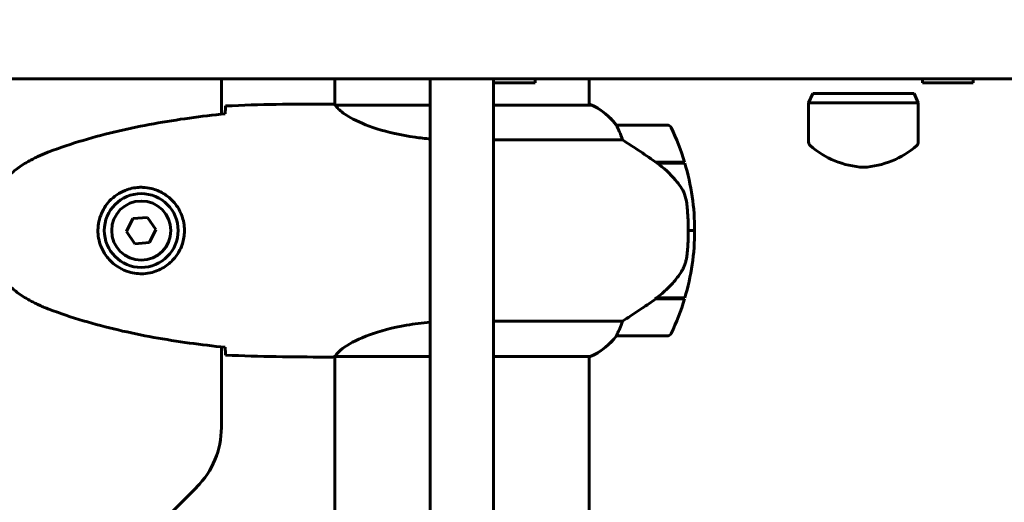
# Model space of a CAD drawing. Units: millimetres. Extents: x 4792 to 14794, y 1630 to 21078.
# Drawn here: x 9248 to 9482, y 8737 to 8852 of the extents above; entities that cross this region are included whole.
import ezdxf

# ---------------------------------------------------------------- set-up
doc = ezdxf.new("R2010")
doc.units = ezdxf.units.MM
doc.header["$LTSCALE"] = 120
doc.layers.add('Widoczne (ISO)', color=7, linetype='Continuous', lineweight=60)
doc.layers.add('Wymiar (ISO)', color=7, linetype='Continuous', lineweight=18, true_color=0x00803f)
doc.styles.add('Tekst etykiety (ISO)', font='tahoma.ttf')
doc.dimstyles.new('Domyślne (ISO)', dxfattribs={"dimscale": 120, "dimtxt": 3.5, "dimasz": 2.5, "dimexe": 3.175, "dimexo": 0, "dimgap": 0.762, "dimtad": 1, "dimtoh": 1, "dimdec": 0, "dimrnd": 1e-08, "dimzin": 0, "dimtxsty": 'Tekst etykiety (ISO)', "dimcen": 0.09, "dimdle": 10, "dimclrd": 256, "dimclre": 256, "dimclrt": 256, "dimadec": 0, "dimazin": 0, "dimtfac": 0.714286, "dimtdec": 0, "dimtmove": 0, "dimatfit": 3, "dimfxl": 0, "dimtolj": 1, "dimtzin": 0, "dimlwd": -1, "dimlwe": -1, "dimarcsym": 0})

# ---------------------------------------------------------------- blocks, each defined once
blk = doc.blocks.new('*D8')
at = {"layer": 'Defpoints', "color": 0, "transparency": 16777216}
for p in [(8353.17, 10730.16), (9489.67, 6897.06), (14412.65, 6897.06)]:
    blk.add_point(p, dxfattribs=at)
at = {"layer": 'Wymiar (ISO)', "transparency": 16777216}
for p, q in [((8353.17, 10730.16), (14793.65, 10730.16)), ((14412.65, 10430.16), (14412.65, 7197.06)), ((9489.67, 6897.06), (14793.65, 6897.06))]:
    blk.add_line(p, q, dxfattribs=at)
for points in [[(14362.65, 10430.16), (14462.65, 10430.16), (14412.65, 10730.16)], [(14362.65, 7197.06), (14462.65, 7197.06), (14412.65, 6897.06)]]:
    blk.add_solid(points, dxfattribs=at)
at = {"layer": 'Wymiar (ISO)', "transparency": 16777216, "insert": (13882.03, 8813.61), "char_height": 420, "attachment_point": 2, "rotation": 90, "style": 'Tekst etykiety (ISO)'}
blk.add_mtext('\\A1;3833', dxfattribs=at)
blk = doc.blocks.new('*D9')
at = {"layer": 'Defpoints', "color": 0, "transparency": 16777216}
for p in [(11673.07, 8856.62), (7248.58, 8590.32), (7248.58, 5230.32)]:
    blk.add_point(p, dxfattribs=at)
at = {"layer": 'Wymiar (ISO)', "transparency": 16777216}
for p, q in [((11673.07, 8856.62), (11673.07, 4849.32)), ((7248.58, 8590.32), (7248.58, 4849.32)), ((11373.07, 5230.32), (7548.58, 5230.32))]:
    blk.add_line(p, q, dxfattribs=at)
for points in [[(7548.58, 5280.32), (7548.58, 5180.32), (7248.58, 5230.32)], [(11373.07, 5280.32), (11373.07, 5180.32), (11673.07, 5230.32)]]:
    blk.add_solid(points, dxfattribs=at)
at = {"layer": 'Wymiar (ISO)', "transparency": 16777216, "insert": (9460.82, 5750.5), "char_height": 420, "attachment_point": 2, "style": 'Tekst etykiety (ISO)'}
blk.add_mtext('\\A1;4424', dxfattribs=at)

msp = doc.modelspace()

# ---------------------------------------------------------------- linework, layer by layer
at = {"layer": 'Widoczne (ISO)'}
for p, q in [((9239.33, 8837.62), (9379.24, 8837.62)), ((9296.17, 8829.21), (9296.17, 8837.62)), ((9323.02, 8837.62), (9323.02, 8831.47)), ((9345.67, 8831.87), (9345.67, 8837.62)), ((9360.67, 8837.62), (9360.67, 8831.87)), ((9370.54, 8836.62), (9360.67, 8836.62)), ((9370.54, 8836.62), (9370.54, 8837.62)), ((9394.03, 8837.62), (9379.24, 8837.62)), ((9383.32, 8837.62), (9383.32, 8831.34)), ((9394.03, 8837.62), (9729.8, 8837.62)), ((9462.32, 8836.62), (9462.32, 8837.62)), ((9474.32, 8836.62), (9462.32, 8836.62)), ((9474.32, 8836.62), (9474.32, 8837.62)), ((9436.32, 8834.12), (9435.32, 8831.87)), ((9436.32, 8834.12), (9460.32, 8834.12)), ((9460.32, 8834.12), (9461.32, 8831.87)), ((9320.73, 8831.62), (9322.48, 8831.62)), ((9345.67, 8831.87), (9345.67, 8707.79)), ((9360.67, 8707.79), (9360.67, 8831.87)), ((9383.58, 8831.53), (9383.32, 8831.53)), ((9435.32, 8831.87), (9461.32, 8831.87)), ((9435.32, 8831.87), (9435.32, 8822.56)), ((9461.32, 8831.87), (9461.32, 8822.56)), ((9345.67, 8831.34), (9323.31, 8831.34)), ((9383.87, 8831.34), (9360.67, 8831.34)), ((9401.82, 8826.62), (9389.82, 8826.62)), ((9360.67, 8823.1), (9391.23, 8823.1)), ((9399.12, 8817.82), (9405.93, 8817.82)), ((9399.2, 8817.76), (9399.2, 8817.82)), ((9399.4, 8817.62), (9405.99, 8817.62)), ((9399.69, 8817.62), (9399.69, 8817.82)), ((9399.91, 8817.82), (9399.91, 8817.62)), ((9400.44, 8817.62), (9400.44, 8817.82)), ((9400.5, 8817.62), (9400.5, 8817.82)), ((9400.76, 8817.82), (9400.76, 8817.62)), ((9400.87, 8817.62), (9400.87, 8817.82)), ((9275.22, 8804.48), (9273.72, 8801.35)), ((9278.67, 8804.74), (9275.22, 8804.48)), ((9280.63, 8801.88), (9278.67, 8804.74)), ((9273.72, 8801.35), (9275.68, 8798.5)), ((9279.13, 8798.76), (9280.63, 8801.88)), ((9406.82, 8801.62), (9408.32, 8801.62)), ((9408.32, 8801.62), (9406.82, 8801.62)), ((9275.68, 8798.5), (9279.13, 8798.76)), ((9399.12, 8785.42), (9398.93, 8785.42)), ((9405.93, 8785.42), (9399.12, 8785.42)), ((9399.2, 8785.42), (9399.2, 8785.61)), ((9405.99, 8785.62), (9399.22, 8785.62)), ((9399.69, 8785.42), (9399.69, 8785.62)), ((9399.91, 8785.62), (9399.91, 8785.42)), ((9400.44, 8785.42), (9400.44, 8785.62)), ((9400.5, 8785.42), (9400.5, 8785.62)), ((9400.76, 8785.62), (9400.76, 8785.42)), ((9400.87, 8785.42), (9400.87, 8785.62)), ((9391.23, 8780.13), (9360.67, 8780.13)), ((9389.82, 8776.62), (9401.82, 8776.62)), ((9296.17, 8754.9), (9296.17, 8774.02)), ((9320.73, 8771.62), (9322.48, 8771.62)), ((9323.02, 8771.7), (9323.02, 8726.21)), ((9323.07, 8771.71), (9345.67, 8771.71)), ((9360.67, 8771.71), (9383.58, 8771.71)), ((9383.32, 8771.71), (9383.32, 8726.21)), ((9234.03, 8684.48), (9290.32, 8740.76))]:
    msp.add_line(p, q, dxfattribs=at)
for radius in [8.75, 7]:
    msp.add_circle((9277.17, 8801.62), radius, dxfattribs=at)
for centre, radius, start, end in [((9383.87, 8831.12), 0.5, 125.3151, 153.6624), ((9377.08, 8816.91), 16, 37.3693, 66.0245), ((9383.87, 8830.84), 0.5, 64.0172, 90), ((9377.08, 8816.91), 16, 37.3693, 64.0172), ((9389.82, 8825.62), 1, 90, 91.4176), ((9401.82, 8825.62), 1, 25.8148, 90), ((9352.21, 8801.62), 56.11, 16.7801, 25.8148), ((9436.32, 8822.56), 1, 180, 228.6754), ((9460.32, 8822.56), 1, 311.3246, 0), ((9449.53, 8837.58), 21, 228.6754, 266.7065), ((9447.12, 8837.58), 21, 273.2935, 311.3246), ((9352.21, 8801.62), 56.11, 0, 16.567), ((9352.21, 8801.62), 56.11, 343.433, 0), ((9352.21, 8801.62), 56.11, 334.1852, 343.2199), ((9377.08, 8786.33), 16, 293.9755, 322.6307), ((9377.08, 8786.33), 16, 295.9828, 322.6307), ((9389.82, 8777.62), 1, 268.5824, 270), ((9401.82, 8777.62), 1, 270, 334.1852), ((9276.17, 8754.9), 20, 315, 0)]:
    msp.add_arc(centre, radius, start, end, dxfattribs=at)
msp.add_ellipse((9397.61, 8786.07), major_axis=(-12.43, -8.81), ratio=0.085302, start_param=1.617054, end_param=1.638925, dxfattribs=at)
for points in [[(9320.73, 8831.62), (9313.24, 8831.62), (9305.27, 8831.54), (9297.17, 8831.15)], [(9297.17, 8831.15), (9305.27, 8831.54), (9313.24, 8831.62), (9320.73, 8831.62)], [(9297.08, 8829.28), (9297.08, 8829.38), (9297.09, 8829.48), (9297.09, 8829.57)], [(9323.29, 8831.34), (9323.3, 8831.34), (9323.31, 8831.34), (9323.31, 8831.34)], [(9297.09, 8773.67), (9297.09, 8773.76), (9297.08, 8773.86), (9297.08, 8773.96)], [(9297.17, 8772.08), (9305.27, 8771.7), (9313.24, 8771.62), (9320.73, 8771.62)], [(9320.73, 8771.62), (9313.24, 8771.62), (9305.27, 8771.7), (9297.17, 8772.08)]]:
    msp.add_open_spline(points, degree=3, dxfattribs=at)
for points, knots in [([(9323.02, 8831.54), (9322.78, 8831.59), (9322.6, 8831.62), (9322.48, 8831.62), (9322.48, 8831.62), (9322.48, 8831.62)], [2.936644, 2.936644, 2.936644, 2.936644, 3.1347187, 3.1347187, 3.136385, 3.136385, 3.136385, 3.136385]), ([(9323.39, 8831.34), (9323.32, 8831.37), (9323.25, 8831.39), (9323.1, 8831.44), (9323.03, 8831.47), (9322.9, 8831.51), (9322.84, 8831.53), (9322.74, 8831.56), (9322.7, 8831.58), (9322.65, 8831.59), (9322.63, 8831.6), (9322.59, 8831.61), (9322.57, 8831.62), (9322.48, 8831.62)], [9.0270792, 9.0270792, 9.0270792, 9.0270792, 9.1268237, 9.1268237, 9.259591, 9.259591, 9.3923584, 9.3923584, 9.5251257, 9.5251257, 9.5915094, 9.5915094, 9.6578931, 9.6578931, 9.6578931, 9.6578931]), ([(9297.08, 8829.31), (9294.25, 8829.02), (9291.42, 8828.68), (9285.77, 8827.9), (9282.94, 8827.46), (9277.31, 8826.43), (9274.51, 8825.86), (9268.94, 8824.55), (9266.17, 8823.82), (9260.69, 8822.19), (9257.98, 8821.28), (9255.31, 8820.28)], [5.523572, 5.523572, 5.523572, 5.523572, 6.373336, 6.373336, 7.223204, 7.223204, 8.073072, 8.073072, 8.92294, 8.92294, 9.772808, 9.772808, 9.772808, 9.772808]), ([(9297.09, 8829.57), (9297.1, 8829.81), (9297.11, 8830.02), (9297.14, 8830.62), (9297.15, 8830.93), (9297.17, 8831.15)], [9.0036319, 9.0036319, 9.0036319, 9.0036319, 9.2941564, 9.2941564, 9.8897117, 9.8897117, 9.8897117, 9.8897117]), ([(9323.29, 8831.34), (9323.29, 8831.34), (9323.29, 8831.34), (9323.28, 8831.34), (9323.28, 8831.34), (9323.27, 8831.34), (9323.26, 8831.34), (9323.24, 8831.33), (9323.23, 8831.33), (9323.21, 8831.31), (9323.21, 8831.3), (9323.22, 8831.29), (9323.22, 8831.29), (9323.22, 8831.29)], [-0.6769435, -0.6769435, -0.6769435, -0.6769435, -0.6754271, -0.6754271, -0.6691157, -0.6691157, -0.6591481, -0.6591481, -0.6186601, -0.6186601, -0.5430404, -0.5430404, -0.5428072, -0.5428072, -0.5428072, -0.5428072]), ([(9345.67, 8823.34), (9344.45, 8823.44), (9343.24, 8823.58), (9338.71, 8824.21), (9335.65, 8824.92), (9330.45, 8826.58), (9328.37, 8827.5), (9325.41, 8829.15), (9324.5, 8829.86), (9323.56, 8830.79), (9323.35, 8831.09), (9323.22, 8831.29)], [0.735413, 0.735413, 0.735413, 0.735413, 1.115261, 1.115261, 2.198537, 2.198537, 3.266815, 3.266815, 4.24236, 4.24236, 4.896886, 4.896886, 4.896886, 4.896886]), ([(9390.02, 8826.05), (9389.97, 8826.16), (9389.89, 8826.3), (9389.79, 8826.55), (9389.78, 8826.59), (9389.79, 8826.61), (9389.79, 8826.62), (9389.8, 8826.62), (9389.8, 8826.62), (9389.8, 8826.62)], [0, 0, 0, 0, 0.0649331, 0.0649331, 0.1383366, 0.1383366, 0.1704192, 0.1704192, 0.1962839, 0.1962839, 0.1962839, 0.1962839]), ([(9391.23, 8823.1), (9391.08, 8823.61), (9390.91, 8824.09), (9390.49, 8825.12), (9390.24, 8825.64), (9390.02, 8826.05)], [0.0001663, 0.0001663, 0.0001663, 0.0001663, 0.190884, 0.190884, 0.4484016, 0.4484016, 0.4484016, 0.4484016]), ([(9399.4, 8817.62), (9398.1, 8818.54), (9396.76, 8819.47), (9394.74, 8820.83), (9394.04, 8821.3), (9392.6, 8822.23), (9391.88, 8822.69), (9391.23, 8823.1)], [0, 0, 0, 0, 0.481827, 0.481827, 0.74882, 0.74882, 1.050013, 1.050013, 1.050013, 1.050013]), ([(9255.31, 8820.28), (9254.93, 8820.14), (9254.55, 8819.99), (9253.81, 8819.68), (9253.44, 8819.52), (9252.71, 8819.18), (9252.35, 8819.01), (9251.63, 8818.65), (9251.28, 8818.46), (9250.57, 8818.08), (9250.22, 8817.89), (9249.88, 8817.69)], [0, 0, 0, 0, 0.1171077, 0.1171077, 0.2342154, 0.2342154, 0.351323, 0.351323, 0.4684307, 0.4684307, 0.5855384, 0.5855384, 0.5855384, 0.5855384]), ([(9249.88, 8817.69), (9248.94, 8817.14), (9248.03, 8816.52), (9246.38, 8815.17), (9245.64, 8814.45), (9244.3, 8812.92), (9243.7, 8812.11), (9242.64, 8810.42), (9242.19, 8809.54), (9241.43, 8807.74), (9241.13, 8806.82), (9240.67, 8804.93), (9240.52, 8803.96), (9240.37, 8802.03), (9240.37, 8801.07), (9240.53, 8799.16), (9240.69, 8798.19), (9241.16, 8796.31), (9241.47, 8795.39), (9242.23, 8793.61), (9242.68, 8792.75), (9243.73, 8791.09), (9244.32, 8790.3), (9245.63, 8788.8), (9246.35, 8788.11), (9247.98, 8786.75), (9248.91, 8786.11), (9249.88, 8785.55)], [0, 0, 0, 0, 0.309737, 0.309737, 0.601073, 0.601073, 0.885288, 0.885288, 1.162586, 1.162586, 1.437627, 1.437627, 1.709863, 1.709863, 1.980965, 1.980965, 2.253779, 2.253779, 2.525671, 2.525671, 2.801201, 2.801201, 3.078831, 3.078831, 3.362527, 3.362527, 3.680704, 3.680704, 3.680704, 3.680704]), ([(9404.97, 8812.05), (9404.6, 8812.57), (9404.22, 8813.07), (9402.49, 8815.13), (9400.99, 8816.49), (9399.4, 8817.62)], [0.5724832, 0.5724832, 0.5724832, 0.5724832, 0.6422282, 0.6422282, 0.8608733, 0.8608733, 0.8608733, 0.8608733]), ([(9277.54, 8811.86), (9278.23, 8811.84), (9278.9, 8811.74), (9280.57, 8811.35), (9281.52, 8810.96), (9282.89, 8810.14), (9283.37, 8809.81), (9284.68, 8808.69), (9285.44, 8807.8), (9286.48, 8806), (9286.82, 8805.19), (9287.37, 8803.17), (9287.49, 8801.93), (9287.29, 8799.68), (9287.04, 8798.69), (9286.28, 8796.79), (9285.74, 8795.9), (9284.45, 8794.33), (9283.71, 8793.66), (9282.41, 8792.79), (9281.91, 8792.51), (9280.87, 8792.04), (9280.32, 8791.85), (9279.12, 8791.53), (9278.45, 8791.42), (9276.62, 8791.32), (9275.43, 8791.44), (9273.45, 8792.03), (9272.66, 8792.38), (9270.93, 8793.41), (9270.05, 8794.16), (9268.71, 8795.75), (9268.21, 8796.57), (9267.28, 8798.62), (9266.97, 8799.95), (9266.88, 8802.59), (9267.1, 8803.95), (9268.04, 8806.45), (9268.77, 8807.64), (9270.7, 8809.71), (9271.97, 8810.57), (9274.42, 8811.56), (9275.55, 8811.8), (9276.94, 8811.87), (9277.24, 8811.87), (9277.54, 8811.86)], [-6.909916, -6.909916, -6.909916, -6.909916, -6.678187, -6.678187, -6.307421, -6.307421, -6.099272, -6.099272, -5.691755, -5.691755, -5.410793, -5.410793, -5.04443, -5.04443, -4.733913, -4.733913, -4.389128, -4.389128, -4.031248, -4.031248, -3.824879, -3.824879, -3.618512, -3.618512, -3.383004, -3.383004, -3.001582, -3.001582, -2.738223, -2.738223, -2.395647, -2.395647, -2.112934, -2.112934, -1.715272, -1.715272, -1.315068, -1.315068, -0.909692, -0.909692, -0.460238, -0.460238, -0.101058, -0.101058, 0, 0, 0, 0]), ([(9404.97, 8812.05), (9405.35, 8811.5), (9405.67, 8810.9), (9406.18, 8809.53), (9406.35, 8808.8), (9406.44, 8808.03)], [0, 0, 0, 0, 0.2223532, 0.2223532, 0.4551306, 0.4551306, 0.4551306, 0.4551306]), ([(9406.52, 8795.93), (9406.54, 8796.1), (9406.56, 8796.3), (9406.61, 8796.82), (9406.64, 8797.18), (9406.7, 8797.98), (9406.73, 8798.41), (9406.78, 8799.37), (9406.8, 8799.87), (9406.82, 8800.8), (9406.82, 8801.21), (9406.82, 8801.62), (9406.82, 8801.89), (9406.82, 8802.16), (9406.81, 8802.85), (9406.8, 8803.26), (9406.78, 8803.87), (9406.77, 8804.08), (9406.74, 8804.67), (9406.72, 8805.03), (9406.67, 8805.62), (9406.65, 8805.87), (9406.61, 8806.46), (9406.58, 8806.77), (9406.52, 8807.31), (9406.5, 8807.54), (9406.46, 8807.85), (9406.45, 8807.94), (9406.44, 8808.03)], [6.914575, 6.914575, 6.914575, 6.914575, 7.025602, 7.025602, 7.185634, 7.185634, 7.334276, 7.334276, 7.470354, 7.470354, 7.570079, 7.570079, 7.570079, 7.635772, 7.635772, 7.74088, 7.74088, 7.801274, 7.801274, 7.91791, 7.91791, 8.016058, 8.016058, 8.170389, 8.170389, 8.327265, 8.327265, 8.406835, 8.406835, 8.406835, 8.406835]), ([(9405.17, 8791.87), (9405.32, 8792.11), (9405.46, 8792.35), (9405.71, 8792.86), (9405.83, 8793.12), (9406.03, 8793.66), (9406.12, 8793.93), (9406.28, 8794.49), (9406.34, 8794.78), (9406.45, 8795.35), (9406.49, 8795.64), (9406.52, 8795.93)], [0, 0, 0, 0, 0.0831461, 0.0831461, 0.1662923, 0.1662923, 0.2494384, 0.2494384, 0.3325845, 0.3325845, 0.4157306, 0.4157306, 0.4157306, 0.4157306]), ([(9399.21, 8785.61), (9399.69, 8785.96), (9400.16, 8786.32), (9401.07, 8787.08), (9401.51, 8787.48), (9402.34, 8788.3), (9402.74, 8788.72), (9403.5, 8789.58), (9403.86, 8790.02), (9404.55, 8790.93), (9404.87, 8791.4), (9405.17, 8791.87)], [0, 0, 0, 0, 0.1751235, 0.1751235, 0.3502469, 0.3502469, 0.5253704, 0.5253704, 0.7004938, 0.7004938, 0.8756173, 0.8756173, 0.8756173, 0.8756173]), ([(9249.88, 8785.55), (9250.22, 8785.35), (9250.57, 8785.16), (9251.28, 8784.78), (9251.63, 8784.59), (9252.35, 8784.23), (9252.71, 8784.06), (9253.44, 8783.72), (9253.81, 8783.56), (9254.55, 8783.25), (9254.93, 8783.1), (9255.31, 8782.96)], [0, 0, 0, 0, 0.1171077, 0.1171077, 0.2342154, 0.2342154, 0.351323, 0.351323, 0.4684307, 0.4684307, 0.5855384, 0.5855384, 0.5855384, 0.5855384]), ([(9391.23, 8780.13), (9391.54, 8780.33), (9391.86, 8780.54), (9393.34, 8781.48), (9394.61, 8782.31), (9396.97, 8783.91), (9398.06, 8784.67), (9399.12, 8785.42)], [-2.553905, -2.553905, -2.553905, -2.553905, -2.410923, -2.410923, -1.933986, -1.933986, -1.54469, -1.54469, -1.54469, -1.54469]), ([(9255.31, 8782.96), (9257.98, 8781.95), (9260.69, 8781.05), (9266.17, 8779.42), (9268.94, 8778.69), (9274.51, 8777.38), (9277.31, 8776.8), (9282.94, 8775.78), (9285.77, 8775.34), (9291.42, 8774.55), (9294.25, 8774.22), (9297.08, 8773.93)], [0, 0, 0, 0, 0.849868, 0.849868, 1.699736, 1.699736, 2.549604, 2.549604, 3.399472, 3.399472, 4.249236, 4.249236, 4.249236, 4.249236]), ([(9323.07, 8771.71), (9323.17, 8771.86), (9323.33, 8772.17), (9324.1, 8773.01), (9324.64, 8773.48), (9326.84, 8774.98), (9328.86, 8775.99), (9333.72, 8777.78), (9336.71, 8778.6), (9341.86, 8779.49), (9343.74, 8779.74), (9345.67, 8779.9)], [0.437394, 0.437394, 0.437394, 0.437394, 1.335665, 1.335665, 2.108644, 2.108644, 3.44936, 3.44936, 4.840595, 4.840595, 5.581029, 5.581029, 5.581029, 5.581029]), ([(9390.02, 8777.18), (9390.19, 8777.51), (9390.39, 8777.91), (9390.81, 8778.89), (9391.03, 8779.49), (9391.23, 8780.13)], [0, 0, 0, 0, 0.2028161, 0.2028161, 0.4461333, 0.4461333, 0.4461333, 0.4461333]), ([(9389.8, 8776.62), (9389.8, 8776.62), (9389.8, 8776.62), (9389.79, 8776.63), (9389.78, 8776.64), (9389.81, 8776.74), (9389.83, 8776.8), (9389.91, 8776.96), (9389.96, 8777.06), (9390.02, 8777.18)], [0, 0, 0, 0, 0.0892681, 0.0892681, 0.2434802, 0.2434802, 0.344433, 0.344433, 0.4329441, 0.4329441, 0.4329441, 0.4329441]), ([(9297.17, 8772.08), (9297.15, 8772.31), (9297.14, 8772.62), (9297.11, 8773.22), (9297.1, 8773.43), (9297.09, 8773.67)], [34.7828406, 34.7828406, 34.7828406, 34.7828406, 35.3783959, 35.3783959, 35.6691337, 35.6691337, 35.6691337, 35.6691337]), ([(9323.07, 8771.71), (9322.81, 8771.65), (9322.6, 8771.62), (9322.48, 8771.62), (9322.48, 8771.62), (9322.48, 8771.62)], [2.9230718, 2.9230718, 2.9230718, 2.9230718, 3.1347187, 3.1347187, 3.136385, 3.136385, 3.136385, 3.136385])]:
    msp.add_open_spline(points, degree=3, knots=knots, dxfattribs=at)

# ---------------------------------------------------------------- dimensions: what is measured, and where the dimension line sits
at = {"layer": 'Wymiar (ISO)'}
dim = msp.add_linear_dim(base=(14412.65, 6897.06), p1=(8353.17, 10730.16), p2=(9489.67, 6897.06), angle=90, dimstyle='Domyślne (ISO)', override={"dimtoh": 0, "dimdec": 0, "dimtp": 0, "dimtm": 0, "dimtdec": 0, "dimtofl": 0, "dimatfit": 1}, dxfattribs=at)
dim.commit()
dim.dimension.update_dxf_attribs({"geometry": '*D8', "text_midpoint": (14412.65, 8813.61), "dimtype": 160})
dim = msp.add_linear_dim(base=(7248.58, 5230.32), p1=(11673.07, 8856.62), p2=(7248.58, 8590.32), dimstyle='Domyślne (ISO)', override={"dimtoh": 0, "dimdec": 0, "dimtp": 0, "dimtm": 0, "dimtdec": 0, "dimtofl": 0, "dimatfit": 1}, dxfattribs=at)
dim.commit()
dim.dimension.update_dxf_attribs({"geometry": '*D9', "text_midpoint": (9460.82, 5230.32), "dimtype": 160})

doc.saveas('drawing.dxf')
